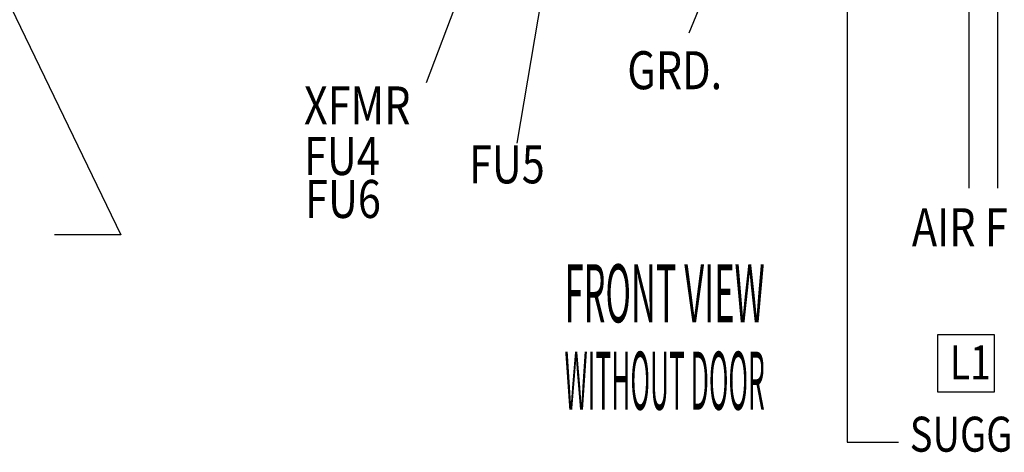
# Model space of a CAD drawing. Units: inches. Extents: x 7 to 211, y 22 to 150.
# Drawn here: x 102 to 143, y 52 to 71 of the extents above; entities that cross this region are included whole.
import ezdxf
from ezdxf.enums import TextEntityAlignment as Align

# ---------------------------------------------------------------- set-up
doc = ezdxf.new("R2010")
doc.units = ezdxf.units.IN
doc.header["$MEASUREMENT"] = 0
doc.styles.add('MASTER', font='romans', dxfattribs={"width": 0.8})
doc.dimstyles.get("Standard").update_dxf_attribs({"dimtxt": 0.18, "dimasz": 0.18, "dimexe": 0.18, "dimexo": 0.0625, "dimgap": 0.09, "dimtad": 0, "dimtih": 1, "dimtoh": 1, "dimzin": 4, "dimdsep": 46, "dimtxsty": 'Standard', "dimcen": 0.09, "dimadec": 0, "dimazin": 1, "dimtfac": 1, "dimtofl": 0, "dimtmove": 0, "dimatfit": 3, "dimfxl": 1, "dimtolj": 1, "dimtzin": 0, "dimarcsym": 0})

msp = doc.modelspace()

# ---------------------------------------------------------------- linework, layer by layer
at = {"color": 7}
for p, q in [((122.776, 77.482), (119.146, 67.946)), ((124.748, 76.047), (122.953, 65.417)), ((142.998, 57.387), (140.611, 57.387)), ((140.611, 57.387), (140.611, 55)), ((142.998, 55), (142.998, 57.387)), ((140.611, 55), (142.998, 55))]:
    msp.add_line(p, q, dxfattribs=at)

# ---------------------------------------------------------------- texts
at = {"color": 7, "style": 'MASTER', "width": 0.8}
for s, height, p in [('GRD.', 1.593, (127.591, 67.684)), ('XFMR', 1.593, (114.025, 66.208)), ('FU4', 1.593, (114.029, 64.087)), ('FU5', 1.593, (120.95, 63.738)), ('FU6', 1.593, (114.074, 62.288)), ('AIR FLOW', 1.593, (139.533, 61.102)), ('SUGGESTED CUSTOMER WIRE ENTRY', 1.465, (139.444, 52.492))]:
    msp.add_text(s, height=height, dxfattribs=at).set_placement(p)
at = {"color": 7, "style": 'MASTER'}
for s, height, width, p, p2 in [('FRONT VIEW', 2.434, 0.38765, (124.957, 57.911), (133.359, 57.911)), ('WITHOUT DOOR', 2.43404, 0.309788, (124.957, 54.249), (133.36, 54.249))]:
    msp.add_text(s, height=height, dxfattribs=dict(at, width=width)).set_placement(p, p2, align=Align.FIT)
at = {"color": 7, "width": 0.8}
msp.add_text('L1', height=1.4322, dxfattribs=at).set_placement((141.125, 55.518))

# ---------------------------------------------------------------- leaders
at = {"color": 7}
for points, override in [([(94.568, 85.928), (106.344, 61.577), (103.564, 61.577)], {"dimscale": 8, "dimgap": 0.09, "dimtad": 0}), ([(132.574, 75.962), (130.174, 70.031)], {"dimscale": 8, "dimgap": 0.09, "dimtad": 0}), ([(136.815, 75.736), (136.815, 52.897), (138.965, 52.897)], {"dimscale": 6, "dimgap": 0.09, "dimtad": 0}), ([(141.92, 72.381), (141.92, 63.538)], {"dimscale": 8}), ([(143.12, 72.381), (143.12, 63.538)], {"dimscale": 8})]:
    msp.add_leader(points, dimstyle='Standard', override=override, dxfattribs=at)

doc.saveas('drawing.dxf')
